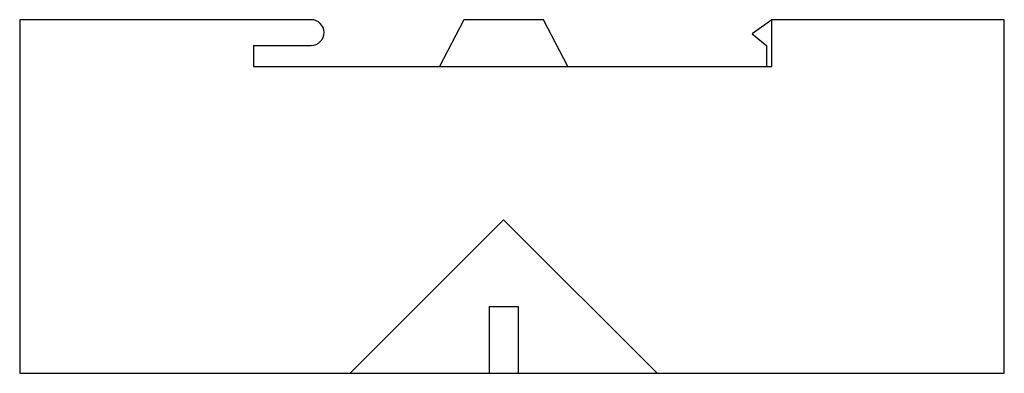
# Model space of a CAD drawing. Units: millimetres. Extents: x 11 to 85.9, y 53.4 to 80.3.
import ezdxf

# ---------------------------------------------------------------- set-up
doc = ezdxf.new("R2010")
doc.units = ezdxf.units.MM
doc.header["$LTSCALE"] = 8.693887
doc.layers.get('0').update_dxf_attribs({"linetype": 'CONTINUOUS'})

msp = doc.modelspace()

# ---------------------------------------------------------------- linework, layer by layer
at = {"color": 7, "linetype": 'Continuous'}
for p, q in [((10.993, 80.311), (10.993, 53.387)), ((33.18, 80.311), (10.993, 80.311)), ((44.8, 80.311), (42.946, 76.755)), ((50.845, 80.311), (44.8, 80.311)), ((52.7, 76.755), (50.845, 80.311)), ((68.219, 80.311), (66.746, 79.245)), ((85.923, 80.311), (68.219, 80.311)), ((68.219, 76.755), (68.219, 80.311)), ((85.923, 53.387), (85.923, 80.311)), ((66.746, 79.245), (67.863, 78.33)), ((28.798, 78.356), (28.798, 76.755)), ((28.798, 78.356), (33.18, 78.356)), ((67.863, 76.755), (67.863, 78.33)), ((28.798, 76.755), (68.219, 76.755)), ((36.139, 53.387), (47.823, 65.071)), ((47.823, 65.071), (59.507, 53.387)), ((46.723, 58.467), (48.923, 58.467)), ((46.723, 58.467), (46.723, 53.387)), ((48.923, 58.467), (48.923, 53.387)), ((10.993, 53.387), (85.923, 53.387))]:
    msp.add_line(p, q, dxfattribs=at)
msp.add_arc((33.18, 79.333), 0.978, 270, 90, dxfattribs=at)

doc.saveas('drawing.dxf')
